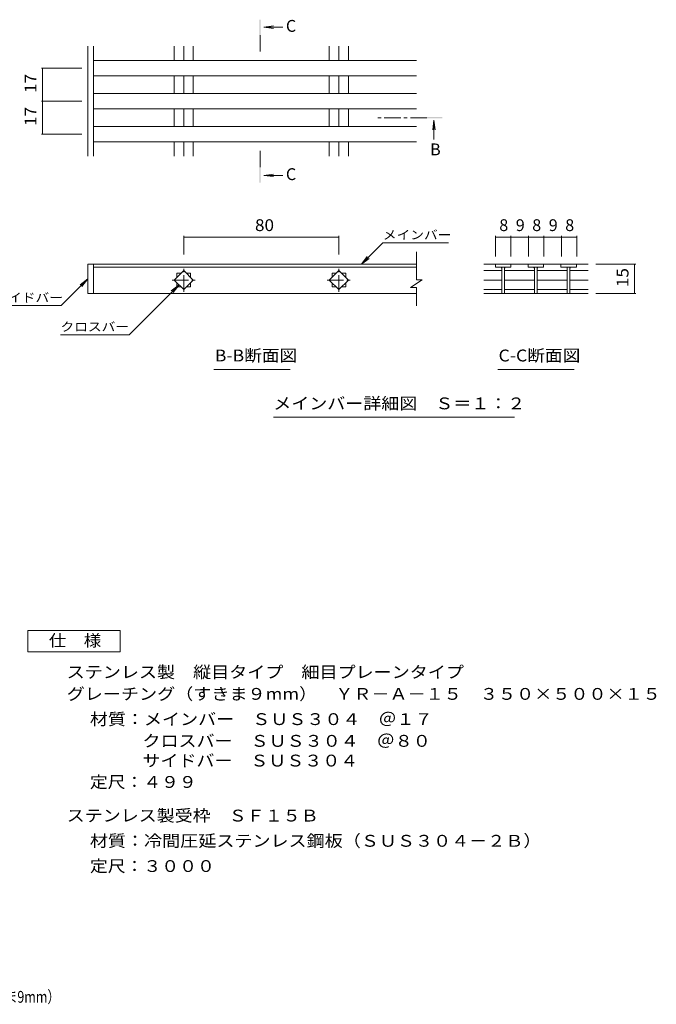
# Model space of a CAD drawing. Units: millimetres. Extents: x -1638 to 1864, y -1382 to 1202.
# Drawn here: x 223 to 1864, y -1335 to 1202 of the extents above; entities that cross this region are included whole.
import ezdxf

# ---------------------------------------------------------------- set-up
doc = ezdxf.new("R2010")
doc.units = ezdxf.units.MM
doc.header["$LTSCALE"] = 10
doc.linetypes.add('JWW_CENTER1', pattern=[6.773333, 4.233333, -0.846667, 0.846667, -0.846667])
for name, color, linetype in [('0018_躯\u3000寸法（', 7, 'Continuous'), ('0216_', 7, 'Continuous'), ('0218_', 7, 'Continuous'), ('0226_下階梁情報', 7, 'Continuous'), ('0242_', 7, 'Continuous')]:
    doc.layers.add(name, color=color, linetype=linetype)
doc.styles.add('ＭＳ ゴシック', font='txt', dxfattribs={"height": 1})

msp = doc.modelspace()

# ---------------------------------------------------------------- linework, layer by layer
at = {"layer": '0216_', "color": 7, "linetype": 'Continuous', "lineweight": 9}
for p, q in [((279, 1076.9), (383.5, 1076.9)), ((282, 991.9), (282, 1076.9)), ((279, 991.9), (383.5, 991.9)), ((282, 906.9), (282, 991.9)), ((279, 906.9), (383.5, 906.9)), ((646, 644.7), (646, 596.7)), ((646, 641.7), (1046, 641.7)), ((1046, 644.7), (1046, 596.7)), ((1449.5, 644.7), (1449.5, 591.7)), ((1449.5, 641.7), (1489.5, 641.7)), ((1489.5, 644.7), (1489.5, 591.7)), ((1489.5, 641.7), (1534.5, 641.7)), ((1534.5, 644.7), (1534.5, 591.7)), ((1534.5, 641.7), (1574.5, 641.7)), ((1574.5, 644.7), (1574.5, 591.7)), ((1574.5, 641.7), (1619.5, 641.7)), ((1619.5, 644.7), (1619.5, 591.7)), ((1619.5, 641.7), (1659.5, 641.7)), ((1659.5, 644.7), (1659.5, 591.7)), ((1104.1, 571.7), (1159.3, 626.9)), ((1159.3, 626.9), (1328.6, 626.9)), ((1104.1, 571.7), (1119.3, 591.5)), ((1104.1, 571.7), (1123.9, 586.9)), ((1811.3, 571.7), (1708.3, 571.7)), ((1808.3, 571.7), (1808.3, 496.7)), ((329.6, 465.3), (398.5, 534.2)), ((398.5, 534.2), (378.6, 519)), ((398.5, 534.2), (383.3, 514.4)), ((633.8, 519), (504.9, 390.1)), ((1811.3, 496.7), (1708.3, 496.7)), ((157.8, 465.3), (329.6, 465.3)), ((328.3, 390.1), (504.9, 390.1))]:
    msp.add_line(p, q, dxfattribs=at)
at = {"layer": '0216_', "color": 7, "linetype": 'Continuous', "lineweight": 9, "const_width": 1}
for points in [[(282.5, 1076.9, 0.414214), (282, 1077.4, 0.414214), (281.5, 1076.9, 0.414214), (282, 1076.4, 0.414214)], [(282.5, 991.9, 0.414214), (282, 992.4, 0.414214), (281.5, 991.9, 0.414214), (282, 991.4, 0.414214)], [(282.5, 906.9, 0.414214), (282, 907.4, 0.414214), (281.5, 906.9, 0.414214), (282, 906.4, 0.414214)], [(646.5, 641.7, 0.414214), (646, 642.2, 0.414214), (645.5, 641.7, 0.414214), (646, 641.2, 0.414214)], [(1046.5, 641.7, 0.414214), (1046, 642.2, 0.414214), (1045.5, 641.7, 0.414214), (1046, 641.2, 0.414214)], [(1450, 641.7, 0.414214), (1449.5, 642.2, 0.414214), (1449, 641.7, 0.414214), (1449.5, 641.2, 0.414214)], [(1490, 641.7, 0.414214), (1489.5, 642.2, 0.414214), (1489, 641.7, 0.414214), (1489.5, 641.2, 0.414214)], [(1535, 641.7, 0.414214), (1534.5, 642.2, 0.414214), (1534, 641.7, 0.414214), (1534.5, 641.2, 0.414214)], [(1575, 641.7, 0.414214), (1574.5, 642.2, 0.414214), (1574, 641.7, 0.414214), (1574.5, 641.2, 0.414214)], [(1620, 641.7, 0.414214), (1619.5, 642.2, 0.414214), (1619, 641.7, 0.414214), (1619.5, 641.2, 0.414214)], [(1660, 641.7, 0.414214), (1659.5, 642.2, 0.414214), (1659, 641.7, 0.414214), (1659.5, 641.2, 0.414214)], [(1808.8, 571.7, 0.414214), (1808.3, 572.2, 0.414214), (1807.8, 571.7, 0.414214), (1808.3, 571.2, 0.414214)], [(1808.8, 496.7, 0.414214), (1808.3, 497.2, 0.414214), (1807.8, 496.7, 0.414214), (1808.3, 496.2, 0.414214)]]:
    msp.add_lwpolyline(points, format="xyb", close=True, dxfattribs=at)
at = {"layer": '0218_', "color": 3, "linetype": 'Continuous', "lineweight": 9}
for p, q in [((1688.3, 571.7), (1419.5, 571.7)), ((1489.5, 571.7), (1449.5, 571.7)), ((1449.5, 571.7), (1449.5, 564.7)), ((1489.5, 564.7), (1449.5, 564.7)), ((1466, 564.7), (1466, 496.7)), ((1473, 564.7), (1473, 496.7)), ((1489.5, 571.7), (1489.5, 564.7)), ((1573.9, 571.7), (1533.9, 571.7)), ((1533.9, 571.7), (1533.9, 564.7)), ((1573.9, 564.7), (1533.9, 564.7)), ((1550.4, 564.7), (1550.4, 496.7)), ((1557.4, 564.7), (1557.4, 496.7)), ((1573.9, 571.7), (1573.9, 564.7)), ((1658.3, 571.7), (1618.3, 571.7)), ((1618.3, 571.7), (1618.3, 564.7)), ((1658.3, 564.7), (1618.3, 564.7)), ((1634.8, 564.7), (1634.8, 496.7)), ((1641.8, 564.7), (1641.8, 496.7)), ((1658.3, 571.7), (1658.3, 564.7)), ((1465.7, 556), (1419.5, 556)), ((1550.1, 556), (1473, 556)), ((1634.5, 556), (1557.4, 556)), ((1688.3, 556), (1641.8, 556)), ((1465.7, 531.2), (1419.5, 531.2)), ((1550.1, 531.2), (1473, 531.2)), ((1634.5, 531.2), (1557.4, 531.2)), ((1688.3, 531.2), (1641.8, 531.2)), ((1465.7, 506.5), (1419.5, 506.5)), ((1688.3, 496.7), (1419.5, 496.7)), ((1550.1, 506.5), (1473, 506.5)), ((1634.5, 506.5), (1557.4, 506.5)), ((1688.3, 506.5), (1641.8, 506.5))]:
    msp.add_line(p, q, dxfattribs=at)
for centre, start, end in [((1461, 559.7), 0, 90), ((1478, 559.7), 90, 180), ((1545.4, 559.7), 0, 90), ((1562.4, 559.7), 90, 180), ((1629.8, 559.7), 0, 90), ((1646.8, 559.7), 90, 180)]:
    msp.add_arc(centre, 5, start, end, dxfattribs=at)
at = {"layer": '0226_下階梁情報', "color": 3, "linetype": 'Continuous', "lineweight": 9}
for p, q in [((398.5, 850.2), (398.5, 1134.1)), ((413.5, 850.2), (413.5, 1134.1)), ((621.2, 1096.9), (621.2, 1134.1)), ((646, 1096.9), (646, 1134.1)), ((670.7, 1096.9), (670.7, 1134.1)), ((1021.2, 1096.9), (1021.2, 1134.1)), ((1046, 1096.9), (1046, 1134.1)), ((1070.7, 1096.9), (1070.7, 1134.1)), ((1246, 1096.9), (413.5, 1096.9)), ((1246, 1056.9), (413.5, 1056.9)), ((621.2, 1011.9), (621.2, 1056.9)), ((646, 1011.9), (646, 1056.9)), ((670.7, 1011.9), (670.7, 1056.9)), ((1021.2, 1011.9), (1021.2, 1056.9)), ((1046, 1011.9), (1046, 1056.9)), ((1070.7, 1011.9), (1070.7, 1056.9)), ((1246, 1011.9), (413.5, 1011.9)), ((1246, 971.9), (413.5, 971.9)), ((621.2, 926.9), (621.2, 971.9)), ((646, 926.9), (646, 971.9)), ((670.7, 926.9), (670.7, 971.9)), ((1021.2, 926.9), (1021.2, 971.9)), ((1046, 926.9), (1046, 971.9)), ((1070.7, 926.9), (1070.7, 971.9)), ((1246, 926.9), (413.5, 926.9)), ((1246, 886.9), (413.5, 886.9)), ((621.2, 850.2), (621.2, 886.9)), ((646, 850.2), (646, 886.9)), ((670.7, 850.2), (670.7, 886.9)), ((1021.2, 850.2), (1021.2, 886.9)), ((1046, 850.2), (1046, 886.9)), ((1070.7, 850.2), (1070.7, 886.9)), ((1246, 531.7), (1246, 603.8)), ((413.5, 571.7), (398.5, 571.7)), ((398.5, 571.7), (398.5, 496.7)), ((413.5, 571.7), (1246, 571.7)), ((413.5, 571.7), (413.5, 496.7)), ((413.5, 564.7), (1246, 564.7)), ((621.2, 531.2), (646, 556)), ((628.5, 548.7), (638.7, 548.7)), ((628.5, 538.5), (628.5, 548.7)), ((646, 556), (670.7, 531.2)), ((653.2, 548.7), (663.5, 548.7)), ((663.5, 548.7), (663.5, 538.5)), ((1021.2, 531.2), (1046, 556)), ((1028.5, 548.7), (1038.7, 548.7)), ((1028.5, 538.5), (1028.5, 548.7)), ((1046, 556), (1070.7, 531.2)), ((1053.2, 548.7), (1063.5, 548.7)), ((1063.5, 548.7), (1063.5, 538.5)), ((646, 506.5), (621.2, 531.2)), ((628.5, 513.7), (628.5, 524)), ((638.7, 513.7), (628.5, 513.7)), ((670.7, 531.2), (646, 506.5)), ((663.5, 513.7), (653.2, 513.7)), ((663.5, 524), (663.5, 513.7)), ((1046, 506.5), (1021.2, 531.2)), ((1028.5, 513.7), (1028.5, 524)), ((1038.7, 513.7), (1028.5, 513.7)), ((1070.7, 531.2), (1046, 506.5)), ((1063.5, 513.7), (1053.2, 513.7)), ((1063.5, 524), (1063.5, 513.7)), ((1261, 531.7), (1231, 511.7)), ((1246, 511.7), (1231, 511.7)), ((1261, 531.7), (1246, 531.7)), ((1246, 464.6), (1246, 511.7)), ((413.5, 496.7), (398.5, 496.7)), ((413.5, 496.7), (1246, 496.7))]:
    msp.add_line(p, q, dxfattribs=at)
at = {"layer": '0226_下階梁情報', "color": 3, "linetype": 'JWW_CENTER1', "lineweight": 9}
for p, q in [((646, 501), (646, 561.4)), ((1046, 501), (1046, 561.4)), ((615.8, 531.2), (676.2, 531.2)), ((1015.8, 531.2), (1076.2, 531.2))]:
    msp.add_line(p, q, dxfattribs=at)
at = {"layer": '0226_下階梁情報', "color": 7, "linetype": 'Continuous', "lineweight": 9}
for q in [(613.9, 503.7), (618.5, 499.1)]:
    msp.add_line((633.8, 519), q, dxfattribs=at)
at = {"layer": '0242_', "color": 4, "linetype": 'Continuous', "lineweight": 9}
for p, q in [((852.4, 1182.9), (877.2, 1186.1)), ((852.4, 1182.9), (901.6, 1182.9)), ((852.4, 1182.9), (877.2, 1179.6)), ((1291.1, 942.7), (1287.9, 918)), ((1291.1, 942.7), (1291.1, 893.5)), ((1291.1, 942.7), (1294.4, 918)), ((852.4, 800.9), (877.2, 804.2)), ((852.4, 800.9), (901.6, 800.9)), ((852.4, 800.9), (877.2, 797.7))]:
    msp.add_line(p, q, dxfattribs=at)
at = {"layer": '0242_', "color": 4, "linetype": 'JWW_CENTER1', "lineweight": 9}
for p, q in [((842.7, 1161.9), (842.7, 1111.9)), ((1273.1, 949.4), (1146.8, 949.4)), ((842.7, 821.9), (842.7, 871.9))]:
    msp.add_line(p, q, dxfattribs=at)
at = {"layer": '0242_', "color": 7, "linetype": 'Continuous', "lineweight": 9}
for p, q in [((723.8, 300.9), (920.7, 300.9)), ((1455.4, 300.9), (1652.3, 300.9)), ((877.4, 177.5), (1498.7, 177.5))]:
    msp.add_line(p, q, dxfattribs=at)
at = {"layer": '0242_', "color": 2, "linetype": 'Continuous', "lineweight": 9}
for p, q in [((244, -372.1), (482.4, -372.1)), ((244, -426.9), (244, -372.1)), ((482.4, -372.1), (482.4, -426.9)), ((482.4, -426.9), (244, -426.9))]:
    msp.add_line(p, q, dxfattribs=at)
at = {"layer": '0242_', "color": 4, "linetype": 'Continuous', "lineweight": 9}
for points in [[(844.7, 1161.9), (844.7, 1201.9), (840.7, 1161.9), (840.7, 1201.9)], [(1273.1, 951.4), (1313.1, 951.4), (1273.1, 947.4), (1313.1, 947.4)], [(844.7, 821.9), (844.7, 781.9), (840.7, 821.9), (840.7, 781.9)]]:
    msp.add_solid(points, dxfattribs=at)

# ---------------------------------------------------------------- texts
at = {"layer": '0018_躯\u3000寸法（', "color": 2, "linetype": 'Continuous', "lineweight": 9, "style": 'ＭＳ ゴシック', "width": 0.774296}
msp.add_text('ステンレス製\u3000縦目タイプ\u3000細目プレーンタイプ\u3000グレーチング（すきま9mm）', height=30.48, dxfattribs=at).set_placement((-845.4, -1330.8))
at = {"layer": '0216_', "color": 2, "linetype": 'Continuous', "lineweight": 211, "style": 'ＭＳ ゴシック', "width": 1.0625}
for s, p in [('17', (266.3, 1013.2)), ('17', (266.3, 928.2)), ('15', (1792.6, 513))]:
    msp.add_text(s, height=30.48, rotation=90, dxfattribs=at).set_placement(p)
msp.add_text('80', height=30.48, dxfattribs=at).set_placement((829.7, 657.3))
at = {"layer": '0216_', "color": 2, "linetype": 'Continuous', "lineweight": 211, "style": 'ＭＳ ゴシック'}
for s, p in [('8', (1459.5, 657.3)), ('9', (1502, 657.3)), ('8', (1544.5, 657.3)), ('9', (1587, 657.3)), ('8', (1629.5, 657.3))]:
    msp.add_text(s, height=30.5, dxfattribs=at).set_placement(p)
at = {"layer": '0242_', "color": 2, "linetype": 'Continuous', "lineweight": 9, "style": 'ＭＳ ゴシック'}
for s, p in [('C', (909.4, 1170.7)), ('B', (1281.1, 852.5)), ('C', (909.4, 788.7))]:
    msp.add_text(s, height=30.5, dxfattribs=at).set_placement(p)
at = {"layer": '0242_', "color": 7, "linetype": 'Continuous', "lineweight": 9, "style": 'ＭＳ ゴシック', "width": 1.133333}
for s, p in [('メインバー', (1159.3, 636.1)), ('サイドバー', (157.8, 474.5)), ('クロスバー', (328.3, 399.3))]:
    msp.add_text(s, height=22.86, dxfattribs=at).set_placement(p)
at = {"layer": '0242_', "color": 2, "linetype": 'Continuous', "lineweight": 9, "style": 'ＭＳ ゴシック'}
for s, width, p in [('B-B断面図', 1.097222, (726, 321.5)), ('C-C断面図', 1.097222, (1457.6, 321.5)), ('メインバー詳細図\u3000Ｓ＝１：２', 1.116071, (876.9, 198.1)), ('仕\u3000様', 1.083333, (298.2, -412.7)), ('ステンレス製\u3000縦目タイプ\u3000細目プレーンタイプ', 1.119318, (344.3, -494.1)), ('グレーチング（すきま９mm）\u3000ＹＲ－Ａ－１５\u3000３５０×５００×１５', 1.121094, (344.3, -550.3)), ('材質：メインバー\u3000ＳＵＳ３０４\u3000＠１７', 1.118421, (404, -615.3)), ('クロスバー\u3000ＳＵＳ３０４\u3000＠８０', 1.117188, (539.7, -671.3)), ('サイドバー\u3000ＳＵＳ３０４', 1.114583, (539.7, -722.1)), ('ステンレス製受枠\u3000ＳＦ１５Ｂ', 1.116071, (344.3, -863.8)), ('材質：冷間圧延ステンレス鋼板（ＳＵＳ３０４－２Ｂ）', 1.12, (404, -928.8))]:
    msp.add_text(s, height=30.48, dxfattribs=dict(at, width=width)).set_placement(p)
for s, width, p in [('定尺：４９９', 1.104167, (404, -777.2)), ('定尺：３０００', 1.107143, (404, -993.8))]:
    msp.add_text(s, height=30.48, rotation=360, dxfattribs=dict(at, width=width)).set_placement(p)

doc.saveas('drawing.dxf')
